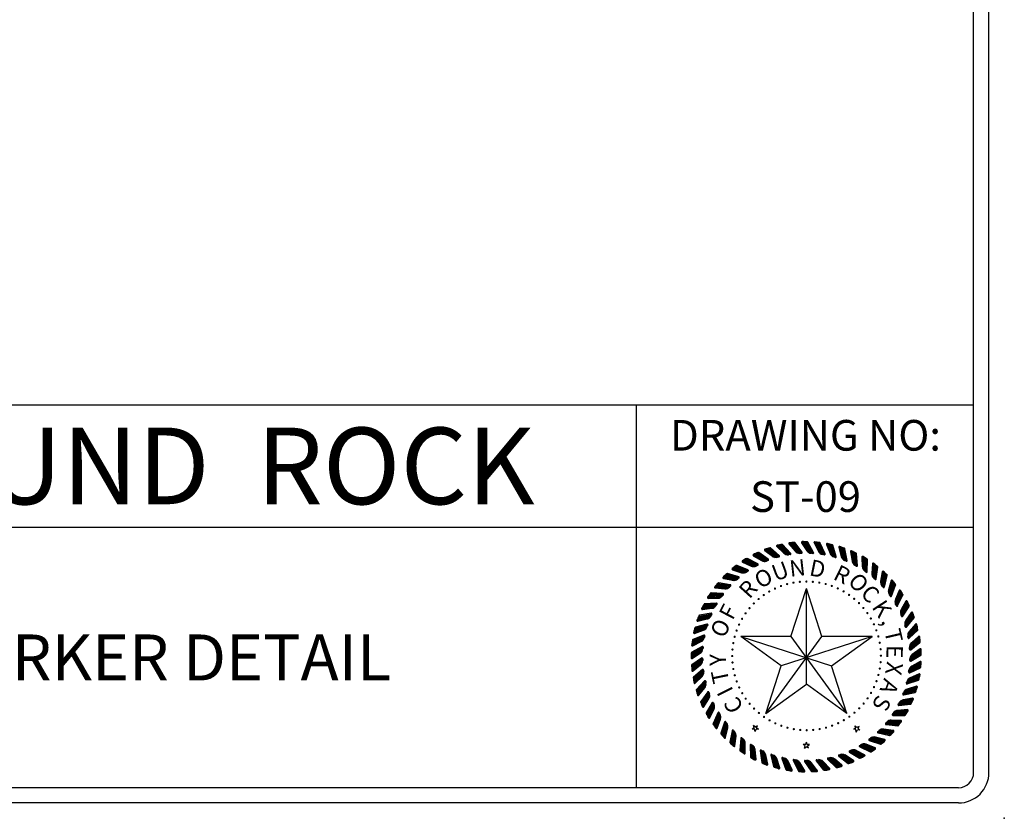
# Model space of a CAD drawing. Units: feet. Extents: x 393.3 to 401.2, y 440.3 to 450.9.
# Drawn here: x 397.9 to 401.2, y 440.3 to 442.9 of the extents above; entities that cross this region are included whole.
import ezdxf
from ezdxf.enums import TextEntityAlignment as Align

# ---------------------------------------------------------------- set-up
doc = ezdxf.new("R2010")
doc.units = ezdxf.units.FT
doc.header["$MEASUREMENT"] = 0
doc.layers.add('BORDER', color=7, linetype='Continuous')
doc.styles.add('ROMAND', font='romand', dxfattribs={"height": 10})
doc.styles.add('ROMANS', font='ROMANS.SHX')
doc.styles.add('ROMANT', font='romant')
doc.styles.add('ROMANTIC', font='romantic.ttf', dxfattribs={"height": 0.22})

msp = doc.modelspace()

# ---------------------------------------------------------------- linework, layer by layer
at = {"layer": 'BORDER', "color": 1, "linetype": 'Continuous'}
for p, q in [((400.3779, 441.2093), (400.4093, 441.182)), ((400.3805, 441.2102), (400.4131, 441.1818)), ((400.3837, 441.2111), (400.4167, 441.1824)), ((400.3871, 441.2122), (400.4204, 441.1832)), ((400.3901, 441.213), (400.423, 441.1844)), ((400.4227, 441.1877), (400.3937, 441.2129)), ((400.4142, 441.2172), (400.437, 441.1958)), ((400.4145, 441.221), (400.4393, 441.194)), ((400.4174, 441.2218), (400.4456, 441.1912)), ((400.4201, 441.2223), (400.4493, 441.1906)), ((400.4233, 441.223), (400.453, 441.1908)), ((400.4269, 441.2236), (400.4567, 441.1912)), ((400.4299, 441.2242), (400.4595, 441.192)), ((400.4595, 441.1954), (400.4335, 441.2236)), ((400.4543, 441.2257), (400.4747, 441.2019)), ((400.455, 441.2294), (400.4767, 441.1998)), ((400.458, 441.2298), (400.4827, 441.1963)), ((400.4608, 441.2301), (400.4863, 441.1953)), ((400.464, 441.2304), (400.49, 441.1951)), ((400.4677, 441.2306), (400.4938, 441.1951)), ((400.4707, 441.2308), (400.4966, 441.1956)), ((400.497, 441.1989), (400.4743, 441.2299)), ((400.4952, 441.2296), (400.5128, 441.2037)), ((400.4962, 441.2332), (400.5146, 441.2015)), ((400.4993, 441.2334), (400.5201, 441.1973)), ((400.502, 441.2333), (400.5236, 441.196)), ((400.5053, 441.2332), (400.5272, 441.1953)), ((400.5089, 441.2331), (400.531, 441.1949)), ((400.512, 441.2329), (400.5339, 441.1951)), ((400.5346, 441.1984), (400.5154, 441.2316)), ((400.5362, 441.2291), (400.5508, 441.2014)), ((400.5377, 441.2325), (400.5524, 441.199)), ((400.5407, 441.2323), (400.5574, 441.1942)), ((400.5434, 441.232), (400.5608, 441.1925)), ((400.5467, 441.2315), (400.5643, 441.1914)), ((400.5503, 441.231), (400.568, 441.1906)), ((400.5533, 441.2305), (400.5708, 441.1905)), ((400.572, 441.1937), (400.5565, 441.2289)), ((400.5769, 441.224), (400.5884, 441.1949)), ((400.5787, 441.2273), (400.5897, 441.1923)), ((400.5817, 441.2268), (400.5942, 441.187)), ((400.5844, 441.2261), (400.5973, 441.1849)), ((400.5876, 441.2253), (400.6006, 441.1835)), ((400.5911, 441.2244), (400.6043, 441.1823)), ((400.5941, 441.2235), (400.6071, 441.1819)), ((400.6086, 441.1849), (400.5971, 441.2215)), ((400.6168, 441.2145), (400.6251, 441.1843)), ((400.619, 441.2176), (400.626, 441.1816)), ((400.6219, 441.2167), (400.6299, 441.1758)), ((400.6245, 441.2158), (400.6328, 441.1734)), ((400.6276, 441.2146), (400.636, 441.1716)), ((400.6309, 441.2133), (400.6394, 441.17)), ((400.6338, 441.2121), (400.6422, 441.1693)), ((400.644, 441.1721), (400.6366, 441.2098)), ((400.3153, 441.1781), (400.3537, 441.1573)), ((400.3526, 441.1605), (400.3189, 441.1788)), ((400.3373, 441.1912), (400.3674, 441.1703)), ((400.3379, 441.1874), (400.3649, 441.1715)), ((400.34, 441.1926), (400.3742, 441.1689)), ((400.3425, 441.1937), (400.378, 441.1691)), ((400.3455, 441.195), (400.3815, 441.1701)), ((400.3489, 441.1964), (400.3851, 441.1713)), ((400.3517, 441.1976), (400.3876, 441.1728)), ((400.3869, 441.176), (400.3554, 441.1979)), ((400.3751, 441.2082), (400.4027, 441.1841)), ((400.3752, 441.2044), (400.4003, 441.1857)), ((400.6554, 441.2006), (400.6603, 441.1697)), ((400.6579, 441.2034), (400.6609, 441.1669)), ((400.6607, 441.2023), (400.6642, 441.1608)), ((400.6632, 441.2011), (400.6668, 441.1581)), ((400.6661, 441.1996), (400.6697, 441.156)), ((400.6693, 441.1979), (400.673, 441.154)), ((400.6721, 441.1964), (400.6757, 441.1529)), ((400.6778, 441.1555), (400.6746, 441.1938)), ((400.6923, 441.1826), (400.6937, 441.1514)), ((400.6951, 441.1851), (400.6941, 441.1485)), ((400.6977, 441.1837), (400.6966, 441.1421)), ((400.7001, 441.1822), (400.6989, 441.1391)), ((400.7028, 441.1804), (400.7016, 441.1366)), ((400.7058, 441.1784), (400.7046, 441.1343)), ((400.2686, 441.1452), (400.3025, 441.1314)), ((400.2709, 441.1472), (400.3095, 441.1315)), ((400.2731, 441.1488), (400.3131, 441.1326)), ((400.2757, 441.1508), (400.3163, 441.1343)), ((400.2787, 441.1529), (400.3195, 441.1363)), ((400.2812, 441.1547), (400.3217, 441.1382)), ((400.3203, 441.1413), (400.2847, 441.1557)), ((400.3017, 441.1701), (400.3339, 441.1526)), ((400.3027, 441.1664), (400.3312, 441.1536)), ((400.3042, 441.1718), (400.3408, 441.152)), ((400.3066, 441.1732), (400.3445, 441.1527)), ((400.3094, 441.1748), (400.3479, 441.154)), ((400.3126, 441.1766), (400.3514, 441.1556)), ((400.7084, 441.1766), (400.7072, 441.133)), ((400.7095, 441.1354), (400.7106, 441.1738)), ((400.73, 441.1629), (400.7249, 441.1266)), ((400.7269, 441.1607), (400.7249, 441.1294)), ((400.7325, 441.1611), (400.7268, 441.1199)), ((400.7346, 441.1594), (400.7287, 441.1167)), ((400.7371, 441.1573), (400.7311, 441.1139)), ((400.7399, 441.155), (400.7339, 441.1113)), ((400.7423, 441.1529), (400.7363, 441.1097)), ((400.7389, 441.1118), (400.7442, 441.1498)), ((400.2384, 441.1168), (400.2737, 441.1068)), ((400.2402, 441.1135), (400.2708, 441.1072)), ((400.2405, 441.119), (400.2806, 441.1077)), ((400.2425, 441.1209), (400.284, 441.1092)), ((400.2449, 441.1231), (400.287, 441.1112)), ((400.2476, 441.1256), (400.29, 441.1136)), ((400.2499, 441.1276), (400.2919, 441.1157)), ((400.2902, 441.1186), (400.2533, 441.1291)), ((400.2699, 441.1417), (400.2998, 441.1321)), ((400.7622, 441.1369), (400.7532, 441.1014)), ((400.7589, 441.1351), (400.7535, 441.1042)), ((400.7645, 441.1349), (400.7543, 441.0945)), ((400.7665, 441.1329), (400.7559, 441.0911)), ((400.7687, 441.1306), (400.758, 441.0881)), ((400.7712, 441.1279), (400.7604, 441.0852)), ((400.7733, 441.1257), (400.7626, 441.0834)), ((400.7655, 441.0851), (400.7749, 441.1224)), ((400.2116, 441.0853), (400.2477, 441.0793)), ((400.2134, 441.0877), (400.2545, 441.0809)), ((400.2137, 441.0822), (400.2448, 441.0793)), ((400.2152, 441.0898), (400.2577, 441.0827)), ((400.2173, 441.0923), (400.2605, 441.0851)), ((400.2197, 441.095), (400.2632, 441.0877)), ((400.2218, 441.0973), (400.2649, 441.0901)), ((400.2629, 441.0928), (400.225, 441.0991)), ((400.7914, 441.1075), (400.7786, 441.0732)), ((400.7935, 441.1053), (400.7789, 441.0663)), ((400.788, 441.1061), (400.7792, 441.076)), ((400.7952, 441.1031), (400.7801, 441.0627)), ((400.7972, 441.1005), (400.7818, 441.0595)), ((400.7994, 441.0976), (400.7839, 441.0563)), ((400.8012, 441.0951), (400.7859, 441.0543)), ((400.7889, 441.0557), (400.8024, 441.0917)), ((400.1883, 441.051), (400.2249, 441.049)), ((400.1899, 441.0536), (400.2314, 441.0513)), ((400.1908, 441.0481), (400.2221, 441.0487)), ((400.1914, 441.0559), (400.2345, 441.0535)), ((400.1933, 441.0586), (400.237, 441.0562)), ((400.1954, 441.0616), (400.2394, 441.0591)), ((400.1972, 441.0641), (400.2408, 441.0617)), ((400.2385, 441.0641), (400.2001, 441.0662)), ((400.4606, 440.9243), (400.5111, 441.0799)), ((400.5111, 440.7686), (400.5111, 441.0799)), ((400.5617, 440.9243), (400.5111, 441.0799)), ((400.819, 441.0726), (400.8002, 441.0355)), ((400.8172, 441.0751), (400.8007, 441.0424)), ((400.8205, 441.0703), (400.801, 441.0318)), ((400.8136, 441.074), (400.8016, 441.0451)), ((400.8222, 441.0675), (400.8024, 441.0285)), ((400.824, 441.0644), (400.8041, 441.0251)), ((400.8256, 441.0617), (400.8059, 441.0228)), ((400.809, 441.0239), (400.8264, 441.0582)), ((400.169, 441.0144), (400.2056, 441.0164)), ((400.1703, 441.0172), (400.2118, 441.0195)), ((400.1716, 441.0196), (400.2146, 441.022)), ((400.1731, 441.0225), (400.2168, 441.0249)), ((400.1749, 441.0256), (400.2189, 441.0281)), ((400.1764, 441.0283), (400.22, 441.0307)), ((400.2174, 441.0329), (400.1791, 441.0308)), ((400.8408, 441.0374), (400.818, 441.0026)), ((400.842, 441.0349), (400.8184, 440.9988)), ((400.8393, 441.0401), (400.8192, 441.0094)), ((400.8434, 441.032), (400.8194, 440.9953)), ((400.8356, 441.0394), (400.8204, 441.012)), ((400.8449, 441.0287), (400.8208, 440.9918)), ((400.8461, 441.0258), (400.8223, 440.9893)), ((400.8255, 440.9901), (400.8465, 441.0222)), ((400.1548, 440.9787), (400.1958, 440.9856)), ((400.1558, 440.9813), (400.1983, 440.9884)), ((400.157, 440.9843), (400.2002, 440.9915)), ((400.1584, 440.9877), (400.2019, 440.9949)), ((400.1597, 440.9905), (400.2027, 440.9977)), ((400.1999, 440.9996), (400.1621, 440.9933)), ((400.1717, 441.0118), (400.2028, 441.0158)), ((400.8595, 440.9974), (400.832, 440.9641)), ((400.8586, 441), (400.8321, 440.9679)), ((400.8605, 440.9943), (400.8327, 440.9605)), ((400.8617, 440.9909), (400.8336, 440.9568)), ((400.8573, 441.0028), (400.8341, 440.9745)), ((400.8626, 440.9879), (400.8349, 440.9542)), ((400.8536, 441.0026), (400.8355, 440.977)), ((400.8382, 440.9546), (400.8626, 440.9843)), ((400.1443, 440.9415), (400.1858, 440.9533)), ((400.1452, 440.9447), (400.1874, 440.9566)), ((400.1463, 440.9481), (400.1887, 440.9601)), ((400.1472, 440.9511), (400.1892, 440.963)), ((400.1862, 440.9645), (400.1492, 440.9541)), ((400.1538, 440.9758), (400.19, 440.9819)), ((400.1568, 440.9736), (400.1873, 440.981)), ((400.8727, 440.9582), (400.8418, 440.9281)), ((400.8734, 440.955), (400.8421, 440.9245)), ((400.8721, 440.9609), (400.8423, 440.9318)), ((400.8712, 440.9638), (400.845, 440.9382)), ((400.8675, 440.964), (400.8467, 440.9405)), ((400.1379, 440.9039), (400.1784, 440.9204)), ((400.1385, 440.9075), (400.1794, 440.9241)), ((400.1391, 440.9106), (400.1795, 440.927)), ((400.1764, 440.9282), (400.1408, 440.9137)), ((400.143, 440.9359), (400.1783, 440.9458)), ((400.1436, 440.9389), (400.1837, 440.9502)), ((400.1462, 440.9339), (400.1757, 440.9447)), ((400.4293, 440.8281), (400.2969, 440.9243)), ((400.4606, 440.9243), (400.2969, 440.9243)), ((400.2969, 440.9243), (400.593, 440.8281)), ((400.3787, 440.6724), (400.5617, 440.9243)), ((400.7254, 440.9243), (400.4293, 440.8281)), ((400.4606, 440.9243), (400.6436, 440.6724)), ((400.7254, 440.9243), (400.5617, 440.9243)), ((400.593, 440.8281), (400.7254, 440.9243)), ((400.8742, 440.9514), (400.8426, 440.9207)), ((400.8748, 440.9484), (400.8435, 440.918)), ((400.8469, 440.918), (400.8744, 440.9448)), ((400.8813, 440.9205), (400.8484, 440.8949)), ((400.8807, 440.9235), (400.8518, 440.901)), ((400.877, 440.9241), (400.8538, 440.903)), ((400.1355, 440.8694), (400.1739, 440.8901)), ((400.1366, 440.895), (400.1706, 440.9087)), ((400.1369, 440.898), (400.1755, 440.9137)), ((400.1707, 440.891), (400.1369, 440.8727)), ((400.1373, 440.9007), (400.1773, 440.9169)), ((400.1401, 440.8934), (400.1681, 440.9073)), ((400.882, 440.9145), (400.8474, 440.8876)), ((400.8823, 440.9109), (400.8475, 440.8838)), ((400.8816, 440.9177), (400.8476, 440.8913)), ((400.8826, 440.9078), (400.8481, 440.881)), ((400.8515, 440.8807), (400.8818, 440.9043)), ((400.1347, 440.8566), (400.1713, 440.8764)), ((400.1348, 440.8536), (400.167, 440.871)), ((400.1349, 440.8594), (400.1728, 440.8799)), ((400.135, 440.8627), (400.1735, 440.8835)), ((400.1353, 440.8663), (400.1741, 440.8873)), ((400.1384, 440.8524), (400.1647, 440.8693)), ((400.8859, 440.8697), (400.8484, 440.8466)), ((400.886, 440.8733), (400.8487, 440.8504)), ((400.8858, 440.8666), (400.8487, 440.8437)), ((400.886, 440.8766), (400.8492, 440.854)), ((400.8859, 440.8793), (400.8505, 440.8575)), ((400.8519, 440.843), (400.8847, 440.8631)), ((400.8857, 440.8824), (400.8545, 440.8632)), ((400.8821, 440.8833), (400.8567, 440.865)), ((400.1365, 440.828), (400.1724, 440.8529)), ((400.1366, 440.8249), (400.1728, 440.85)), ((400.1368, 440.8213), (400.1727, 440.8462)), ((400.1369, 440.818), (400.1724, 440.8426)), ((400.1371, 440.8153), (400.1713, 440.839)), ((400.1691, 440.8534), (400.1375, 440.8315)), ((400.1375, 440.8123), (400.1676, 440.8331)), ((400.1412, 440.8115), (400.1655, 440.8312)), ((400.3787, 440.6724), (400.4293, 440.8281)), ((400.6436, 440.6724), (400.593, 440.8281)), ((400.885, 440.8283), (400.8451, 440.8095)), ((400.8846, 440.8252), (400.8451, 440.8066)), ((400.8854, 440.8319), (400.8458, 440.8132)), ((400.8858, 440.8352), (400.8468, 440.8168)), ((400.8861, 440.8379), (400.8484, 440.8201)), ((400.8862, 440.841), (400.853, 440.8253)), ((400.8827, 440.8423), (400.8554, 440.8269)), ((400.142, 440.787), (400.175, 440.8157)), ((400.1425, 440.784), (400.1757, 440.8129)), ((400.1716, 440.8159), (400.1426, 440.7906)), ((400.143, 440.7804), (400.176, 440.8091)), ((400.1436, 440.7772), (400.1761, 440.8055)), ((400.144, 440.7744), (400.1754, 440.8018)), ((400.1448, 440.7715), (400.1724, 440.7956)), ((400.1485, 440.7711), (400.1706, 440.7934)), ((400.881, 440.794), (400.8402, 440.78)), ((400.8816, 440.7967), (400.8422, 440.7832)), ((400.882, 440.7998), (400.8474, 440.7879)), ((400.8483, 440.8056), (400.883, 440.822)), ((400.8787, 440.8015), (400.8499, 440.7892)), ((400.152, 440.7469), (400.1816, 440.779)), ((400.1783, 440.7788), (400.1523, 440.7505)), ((400.1528, 440.7439), (400.1827, 440.7764)), ((400.1538, 440.7404), (400.1834, 440.7726)), ((400.1547, 440.7373), (400.1839, 440.769)), ((400.1554, 440.7346), (400.1836, 440.7653)), ((400.3787, 440.6724), (400.5111, 440.7686)), ((400.6436, 440.6724), (400.5111, 440.7686)), ((400.8787, 440.7843), (400.8374, 440.7701)), ((400.8795, 440.7873), (400.8378, 440.773)), ((400.8803, 440.7909), (400.8389, 440.7766)), ((400.8703, 440.7614), (400.8403, 440.7523)), ((400.8405, 440.7688), (400.8768, 440.7812)), ((400.1565, 440.7318), (400.1813, 440.7587)), ((400.1602, 440.7318), (400.1797, 440.7564)), ((400.189, 440.7427), (400.1662, 440.7118)), ((400.1664, 440.7081), (400.1922, 440.7433)), ((400.1675, 440.7053), (400.1936, 440.7408)), ((400.1688, 440.7019), (400.1947, 440.7371)), ((400.1701, 440.6988), (400.1956, 440.7336)), ((400.1711, 440.6963), (400.1958, 440.7298)), ((400.8684, 440.7443), (400.8258, 440.7347)), ((400.8695, 440.7472), (400.8265, 440.7375)), ((400.8707, 440.7506), (400.828, 440.741)), ((400.8287, 440.733), (400.8662, 440.7414)), ((400.8718, 440.7537), (400.8297, 440.7443)), ((400.8727, 440.7563), (400.832, 440.7472)), ((400.8734, 440.7593), (400.8377, 440.7512)), ((400.1725, 440.6936), (400.1942, 440.7231)), ((400.1762, 440.694), (400.1928, 440.7206)), ((400.2036, 440.708), (400.1843, 440.6748)), ((400.1849, 440.6712), (400.2068, 440.709)), ((400.1863, 440.6684), (400.2084, 440.7066)), ((400.188, 440.6652), (400.2099, 440.7031)), ((400.1896, 440.6623), (400.2112, 440.6997)), ((400.1909, 440.6599), (400.2117, 440.696)), ((400.8538, 440.7056), (400.8104, 440.7008)), ((400.8552, 440.7084), (400.8113, 440.7035)), ((400.8131, 440.6988), (400.8512, 440.703)), ((400.8567, 440.7116), (400.8132, 440.7068)), ((400.8581, 440.7146), (400.8153, 440.7098)), ((400.8593, 440.7171), (400.8179, 440.7125)), ((400.8604, 440.7199), (400.824, 440.7159)), ((400.8575, 440.7224), (400.8267, 440.7166)), ((400.1926, 440.6574), (400.2109, 440.6891)), ((400.1962, 440.6582), (400.2098, 440.6864)), ((400.2219, 440.6752), (400.2064, 440.64)), ((400.2074, 440.6365), (400.2249, 440.6764)), ((400.2091, 440.6339), (400.2268, 440.6743)), ((400.2112, 440.6309), (400.2287, 440.671)), ((400.213, 440.6282), (400.2303, 440.6677)), ((400.2146, 440.6259), (400.2313, 440.6641)), ((400.835, 440.6688), (400.7913, 440.6688)), ((400.8367, 440.6714), (400.7926, 440.6714)), ((400.7937, 440.6665), (400.8322, 440.6665)), ((400.8386, 440.6744), (400.7948, 440.6744)), ((400.8403, 440.6772), (400.7972, 440.6772)), ((400.8417, 440.6796), (400.8001, 440.6796)), ((400.8431, 440.6823), (400.8065, 440.6823)), ((400.8405, 440.685), (400.8093, 440.6827)), ((400.2165, 440.6236), (400.2313, 440.6571)), ((400.2201, 440.6248), (400.2305, 440.6544)), ((400.2437, 440.6445), (400.2322, 440.6078)), ((400.2336, 440.6045), (400.2466, 440.6461)), ((400.2356, 440.6021), (400.2487, 440.6442)), ((400.2379, 440.5993), (400.251, 440.6411)), ((400.2401, 440.5969), (400.2529, 440.638)), ((400.2419, 440.5948), (400.2543, 440.6345)), ((400.3448, 440.6284), (400.3387, 440.6332)), ((400.3408, 440.6257), (400.3387, 440.6332)), ((400.3513, 440.6327), (400.3448, 440.6284)), ((400.3486, 440.6254), (400.3513, 440.6327)), ((400.6762, 440.6268), (400.6707, 440.6323)), ((400.6719, 440.6246), (400.6707, 440.6323)), ((400.8122, 440.6342), (400.7688, 440.639)), ((400.8142, 440.6366), (400.7704, 440.6415)), ((400.771, 440.6365), (400.8092, 440.6323)), ((400.8164, 440.6395), (400.7729, 440.6443)), ((400.8185, 440.6421), (400.7756, 440.6468)), ((400.8201, 440.6442), (400.7788, 440.6488)), ((400.8218, 440.6468), (400.7854, 440.6508)), ((400.8196, 440.6498), (400.7883, 440.6509)), ((400.2441, 440.5926), (400.255, 440.6276)), ((400.2474, 440.5943), (400.2546, 440.6248)), ((400.2688, 440.6164), (400.2614, 440.5787)), ((400.2631, 440.5755), (400.2715, 440.6184)), ((400.2653, 440.5734), (400.2738, 440.6166)), ((400.268, 440.5709), (400.2764, 440.6138)), ((400.2704, 440.5687), (400.2787, 440.611)), ((400.2724, 440.5668), (400.2804, 440.6077)), ((400.2748, 440.5649), (400.2819, 440.6009)), ((400.3408, 440.6257), (400.3343, 440.6214)), ((400.3421, 440.621), (400.3343, 440.6214)), ((400.3442, 440.6135), (400.3421, 440.621)), ((400.3442, 440.6135), (400.3469, 440.6209)), ((400.3547, 440.6205), (400.3469, 440.6209)), ((400.3547, 440.6205), (400.3486, 440.6254)), ((400.6719, 440.6246), (400.6649, 440.6211)), ((400.6726, 440.6199), (400.6649, 440.6211)), ((400.6738, 440.6121), (400.6726, 440.6199)), ((400.6738, 440.6121), (400.6774, 440.6191)), ((400.6832, 440.6303), (400.6762, 440.6268)), ((400.6851, 440.6178), (400.6774, 440.6191)), ((400.6796, 440.6233), (400.6832, 440.6303)), ((400.6851, 440.6178), (400.6796, 440.6233)), ((400.7858, 440.6024), (400.7432, 440.612)), ((400.788, 440.6046), (400.745, 440.6142)), ((400.7451, 440.6092), (400.7826, 440.6008)), ((400.7906, 440.6072), (400.7479, 440.6167)), ((400.7929, 440.6095), (400.7508, 440.6189)), ((400.7948, 440.6115), (400.7542, 440.6206)), ((400.7967, 440.6138), (400.761, 440.6219)), ((400.7948, 440.6171), (400.7638, 440.6216)), ((400.278, 440.5669), (400.2817, 440.598)), ((400.2968, 440.5913), (400.2936, 440.553)), ((400.2957, 440.55), (400.2993, 440.5935)), ((400.2981, 440.5481), (400.3017, 440.592)), ((400.301, 440.5459), (400.3046, 440.5896)), ((400.3036, 440.544), (400.3072, 440.587)), ((400.3059, 440.5424), (400.3093, 440.5839)), ((400.3085, 440.5408), (400.3115, 440.5773)), ((400.3114, 440.5431), (400.3117, 440.5744)), ((400.3274, 440.5694), (400.3284, 440.531)), ((400.3308, 440.5282), (400.3296, 440.5718)), ((400.3334, 440.5266), (400.3322, 440.5707)), ((400.3366, 440.5248), (400.3354, 440.5685)), ((400.5074, 440.5668), (400.5011, 440.5714)), ((400.5089, 440.5714), (400.5011, 440.5714)), ((400.505, 440.5594), (400.5074, 440.5668)), ((400.5089, 440.5714), (400.5113, 440.5788)), ((400.5137, 440.5714), (400.5113, 440.5788)), ((400.5215, 440.5714), (400.5137, 440.5714)), ((400.5152, 440.5668), (400.5215, 440.5714)), ((400.5176, 440.5594), (400.5152, 440.5668)), ((400.7234, 440.5484), (400.6839, 440.567)), ((400.726, 440.5501), (400.6861, 440.5689)), ((400.729, 440.552), (400.6895, 440.5707)), ((400.7318, 440.5538), (400.6928, 440.5722)), ((400.7341, 440.5553), (400.6964, 440.5731)), ((400.7365, 440.5572), (400.7034, 440.5728)), ((400.7353, 440.5607), (400.7061, 440.572)), ((400.7561, 440.5737), (400.7148, 440.5879)), ((400.7163, 440.5849), (400.7527, 440.5724)), ((400.7585, 440.5756), (400.7168, 440.5899)), ((400.7613, 440.5779), (400.7199, 440.5921)), ((400.7639, 440.58), (400.7231, 440.594)), ((400.766, 440.5817), (400.7266, 440.5952)), ((400.7682, 440.5838), (400.7335, 440.5957)), ((400.7666, 440.5873), (400.7363, 440.5952)), ((400.3394, 440.5231), (400.3382, 440.5662)), ((400.3418, 440.5218), (400.3406, 440.5634)), ((400.3445, 440.5204), (400.3435, 440.5571)), ((400.3472, 440.5231), (400.344, 440.5543)), ((400.3602, 440.551), (400.3655, 440.5129)), ((400.3681, 440.5104), (400.3621, 440.5537)), ((400.3709, 440.5091), (400.3649, 440.5528)), ((400.3742, 440.5076), (400.3682, 440.551)), ((400.3772, 440.5063), (400.3713, 440.549)), ((400.3798, 440.5052), (400.3741, 440.5465)), ((400.3826, 440.5042), (400.3776, 440.5405)), ((400.385, 440.5072), (400.3784, 440.5378)), ((400.3948, 440.5363), (400.4043, 440.499)), ((400.4072, 440.4969), (400.3965, 440.5392)), ((400.4101, 440.4959), (400.3993, 440.5386)), ((400.4136, 440.4948), (400.4028, 440.5372)), ((400.4167, 440.4938), (400.4061, 440.5356)), ((400.505, 440.5594), (400.5113, 440.564)), ((400.5176, 440.5594), (400.5113, 440.564)), ((400.6506, 440.5094), (400.6161, 440.5362)), ((400.6535, 440.5104), (400.6187, 440.5375)), ((400.6569, 440.5116), (400.6224, 440.5385)), ((400.66, 440.5128), (400.626, 440.5393)), ((400.6626, 440.5138), (400.6297, 440.5393)), ((400.6653, 440.5151), (400.6364, 440.5376)), ((400.665, 440.5188), (400.6389, 440.5362)), ((400.6881, 440.5269), (400.6509, 440.5498)), ((400.6517, 440.5465), (400.6845, 440.5264)), ((400.6908, 440.5282), (400.6533, 440.5513)), ((400.6941, 440.5298), (400.6568, 440.5528)), ((400.697, 440.5313), (400.6603, 440.5539)), ((400.6995, 440.5326), (400.664, 440.5544)), ((400.7021, 440.5342), (400.6709, 440.5533)), ((400.7013, 440.5378), (400.6735, 440.5522)), ((400.6851, 440.5639), (400.7198, 440.5475)), ((400.4193, 440.493), (400.4091, 440.5333)), ((400.4223, 440.4923), (400.4133, 440.5278)), ((400.4243, 440.4955), (400.4144, 440.5252)), ((400.4309, 440.5255), (400.4444, 440.4895)), ((400.4475, 440.4877), (400.4322, 440.5285)), ((400.4505, 440.487), (400.4351, 440.5283)), ((400.4541, 440.4863), (400.4387, 440.5273)), ((400.4573, 440.4856), (400.4422, 440.526)), ((400.46, 440.4851), (400.4454, 440.5241)), ((400.463, 440.4848), (400.4502, 440.5191)), ((400.4647, 440.4882), (400.4516, 440.5166)), ((400.4679, 440.5187), (400.4853, 440.4844)), ((400.4886, 440.483), (400.4689, 440.5219)), ((400.4917, 440.4826), (400.4718, 440.522)), ((400.4953, 440.4823), (400.4755, 440.5214)), ((400.4985, 440.482), (400.4791, 440.5205)), ((400.5013, 440.4818), (400.4825, 440.519)), ((400.5043, 440.4818), (400.4878, 440.5145)), ((400.5056, 440.4853), (400.4894, 440.5122)), ((400.5055, 440.5161), (400.5265, 440.4839)), ((400.5299, 440.4828), (400.5061, 440.5194)), ((400.533, 440.4828), (400.5089, 440.5197)), ((400.5367, 440.4829), (400.5127, 440.5195)), ((400.5399, 440.483), (400.5163, 440.5191)), ((400.5427, 440.4831), (400.5199, 440.5179)), ((400.5457, 440.4834), (400.5257, 440.5141)), ((400.5466, 440.487), (400.5276, 440.5119)), ((400.5431, 440.5176), (400.5675, 440.4879)), ((400.571, 440.4872), (400.5433, 440.5209)), ((400.5741, 440.4876), (400.5461, 440.5216)), ((400.5777, 440.488), (400.5499, 440.5218)), ((400.581, 440.4885), (400.5535, 440.5218)), ((400.5837, 440.4889), (400.5572, 440.521)), ((400.5867, 440.4895), (400.5634, 440.5178)), ((400.5871, 440.4933), (400.5655, 440.5159)), ((400.6114, 440.4961), (400.5801, 440.5265)), ((400.5803, 440.5232), (400.6078, 440.4964)), ((400.6144, 440.4968), (400.5829, 440.5275)), ((400.618, 440.4977), (400.5866, 440.5282)), ((400.6211, 440.4985), (400.5902, 440.5285)), ((400.6238, 440.4991), (400.594, 440.5282)), ((400.6267, 440.5001), (400.6004, 440.5257)), ((400.6268, 440.5039), (400.6028, 440.524)), ((400.6166, 440.5329), (400.647, 440.5093))]:
    msp.add_line(p, q, dxfattribs=at)
at = {"layer": 'BORDER', "color": 5}
for points in [[(401.057, 440.4804), (401.057, 450.7804)], [(393.407, 441.6804), (401.057, 441.6804)], [(399.957, 440.4304), (399.957, 441.6804)], [(395.5918, 441.2804), (401.057, 441.2804)], [(401.007, 440.4304), (393.457, 440.4304)]]:
    msp.add_lwpolyline(points, dxfattribs=at)
at = {"layer": 'BORDER', "color": 3}
for points in [[(401.107, 440.4804), (401.107, 450.7804)], [(401.007, 440.3804), (393.457, 440.3804)]]:
    msp.add_lwpolyline(points, dxfattribs=at)
at = {"layer": 'BORDER', "color": 1, "linetype": 'Continuous', "const_width": 0.00363}
for points in [[(400.4069, 441.0795, 1), (400.4102, 441.081, 1)], [(400.4264, 441.0878, 1), (400.4298, 441.089, 1)], [(400.4465, 441.0944, 1), (400.45, 441.0953, 1)], [(400.4672, 441.0991, 1), (400.4707, 441.0998, 1)], [(400.4881, 441.1021, 1), (400.4917, 441.1024, 1)], [(400.5093, 441.1032, 1), (400.5129, 441.1032, 1)], [(400.5304, 441.1025, 1), (400.534, 441.1022, 1)], [(400.5514, 441.1, 1), (400.555, 441.0993, 1)], [(400.5721, 441.0956, 1), (400.5757, 441.0947, 1)], [(400.5924, 441.0894, 1), (400.5958, 441.0882, 1)], [(400.612, 441.0815, 1), (400.6153, 441.08, 1)], [(400.3538, 441.0449, 1), (400.3566, 441.0473, 1)], [(400.3705, 441.058, 1), (400.3735, 441.0601, 1)], [(400.3883, 441.0695, 1), (400.3914, 441.0714, 1)], [(400.6309, 441.0719, 1), (400.6341, 441.0701, 1)], [(400.6489, 441.0607, 1), (400.6519, 441.0586, 1)], [(400.6658, 441.048, 1), (400.6686, 441.0457, 1)], [(400.3242, 441.0147, 1), (400.3266, 441.0175, 1)], [(400.3384, 441.0305, 1), (400.3409, 441.0331, 1)], [(400.6815, 441.0339, 1), (400.6841, 441.0313, 1)], [(400.696, 441.0184, 1), (400.6983, 441.0156, 1)], [(400.3003, 440.9799, 1), (400.3021, 440.983, 1)], [(400.3115, 440.9978, 1), (400.3136, 441.0008, 1)], [(400.7091, 441.0017, 1), (400.7111, 440.9987, 1)], [(400.7206, 440.984, 1), (400.7224, 440.9808, 1)], [(400.2907, 440.961, 1), (400.2922, 440.9643, 1)], [(400.7306, 440.9653, 1), (400.7321, 440.962, 1)], [(400.2766, 440.9211, 1), (400.2776, 440.9246, 1)], [(400.2828, 440.9413, 1), (400.284, 440.9448, 1)], [(400.7389, 440.9458, 1), (400.7401, 440.9424, 1)], [(400.7454, 440.9257, 1), (400.7464, 440.9222, 1)], [(400.2723, 440.9004, 1), (400.2729, 440.904, 1)], [(400.7502, 440.9051, 1), (400.7508, 440.9015, 1)], [(400.269, 440.8582, 1), (400.269, 440.8618, 1)], [(400.2697, 440.8794, 1), (400.27, 440.883, 1)], [(400.7532, 440.8841, 1), (400.7535, 440.8805, 1)], [(400.7543, 440.863, 1), (400.7543, 440.8593, 1)], [(400.2701, 440.8371, 1), (400.2698, 440.8407, 1)], [(400.7536, 440.8418, 1), (400.7533, 440.8382, 1)], [(400.2731, 440.8161, 1), (400.2724, 440.8197, 1)], [(400.2779, 440.7955, 1), (400.2769, 440.799, 1)], [(400.7466, 440.8001, 1), (400.7457, 440.7966, 1)], [(400.751, 440.8208, 1), (400.7504, 440.8172, 1)], [(400.2844, 440.7754, 1), (400.2832, 440.7788, 1)], [(400.2927, 440.7559, 1), (400.2912, 440.7592, 1)], [(400.7326, 440.7602, 1), (400.731, 440.7569, 1)], [(400.7405, 440.7798, 1), (400.7392, 440.7764, 1)], [(400.3027, 440.7372, 1), (400.3009, 440.7403, 1)], [(400.723, 440.7413, 1), (400.7212, 440.7382, 1)], [(400.3142, 440.7195, 1), (400.3121, 440.7224, 1)], [(400.3273, 440.7028, 1), (400.3249, 440.7056, 1)], [(400.6991, 440.7064, 1), (400.6967, 440.7036, 1)], [(400.7118, 440.7234, 1), (400.7097, 440.7204, 1)], [(400.3417, 440.6873, 1), (400.3392, 440.6899, 1)], [(400.3575, 440.6732, 1), (400.3547, 440.6755, 1)], [(400.3744, 440.6604, 1), (400.3714, 440.6625, 1)], [(400.6528, 440.6632, 1), (400.6498, 440.6611, 1)], [(400.6694, 440.6762, 1), (400.6667, 440.6739, 1)], [(400.6849, 440.6907, 1), (400.6823, 440.6881, 1)], [(400.3924, 440.6492, 1), (400.3892, 440.6511, 1)], [(400.4112, 440.6397, 1), (400.408, 440.6412, 1)], [(400.4309, 440.6317, 1), (400.4275, 440.633, 1)], [(400.5969, 440.6334, 1), (400.5935, 440.6321, 1)], [(400.6164, 440.6417, 1), (400.6131, 440.6401, 1)], [(400.635, 440.6516, 1), (400.6319, 440.6498, 1)], [(400.4511, 440.6256, 1), (400.4476, 440.6265, 1)], [(400.4718, 440.6212, 1), (400.4683, 440.6218, 1)], [(400.4929, 440.6186, 1), (400.4892, 440.619, 1)], [(400.514, 440.6179, 1), (400.5104, 440.6179, 1)], [(400.5352, 440.6191, 1), (400.5315, 440.6187, 1)], [(400.5561, 440.622, 1), (400.5525, 440.6214, 1)], [(400.5767, 440.6268, 1), (400.5732, 440.6259, 1)]]:
    msp.add_lwpolyline(points, format="xyb", close=True, dxfattribs=at)
at = {"layer": 'BORDER', "color": 1, "linetype": 'Continuous'}
for centre, radius, start, end in [((400.4935, 440.8519), 0.3756, 105.7584, 108.2412), ((400.3921, 441.2111), 0.00242, 48.9474, 105.7584), ((400.4159, 441.219), 0.00242, 101.9254, 226.865), ((400.493, 440.8539), 0.3756, 99.4426, 101.9254), ((400.4317, 441.222), 0.00242, 42.6316, 99.4426), ((400.4562, 441.2272), 0.00242, 95.6096, 220.5492), ((400.4927, 440.8558), 0.3756, 93.1268, 95.6096), ((400.4723, 441.2285), 0.00242, 36.3158, 93.1268), ((400.4972, 441.231), 0.00242, 89.2938, 214.2334), ((400.4926, 440.8578), 0.3756, 86.811, 89.2938), ((400.5133, 441.2304), 0.00242, 30, 86.811), ((400.5383, 441.2302), 0.00242, 82.9781, 207.9176), ((400.4927, 440.8598), 0.3756, 80.4952, 82.9781), ((400.5543, 441.2279), 0.00242, 23.6842, 80.4952), ((400.5791, 441.2249), 0.00242, 76.6623, 201.6019), ((400.4931, 440.8618), 0.3756, 74.1794, 76.6623), ((400.5948, 441.2208), 0.00242, 17.3684, 74.1794), ((400.6191, 441.2151), 0.00242, 70.3465, 195.2861), ((400.4936, 440.8637), 0.3756, 67.8636, 70.3465), ((400.6342, 441.2094), 0.00242, 11.0526, 67.8636), ((400.4951, 440.8483), 0.3756, 118.3899, 120.8728), ((400.3177, 441.1766), 0.00242, 61.5789, 118.3899), ((400.3391, 441.1895), 0.00242, 114.557, 239.4966), ((400.4942, 440.8501), 0.3756, 112.0742, 114.557), ((400.354, 441.1959), 0.00242, 55.2632, 112.0742), ((400.3767, 441.2064), 0.00242, 108.2412, 233.1808), ((400.4119, 441.2012), 0.0194, 233.1808, 283.1479), ((400.4935, 440.8519), 0.3393, 102.2297, 103.1479), ((400.4211, 441.1859), 0.00242, 282.2297, 48.9474), ((400.4503, 441.21), 0.0194, 226.865, 276.8321), ((400.493, 440.8539), 0.3393, 95.9139, 96.8321), ((400.4578, 441.1937), 0.00242, 275.9139, 42.6316), ((400.4894, 441.2145), 0.0194, 220.5492, 270.5163), ((400.4927, 440.8558), 0.3393, 89.5981, 90.5163), ((400.4951, 441.1975), 0.00242, 269.5981, 36.3158), ((400.5288, 441.2146), 0.0194, 214.2334, 264.2005), ((400.4926, 440.8578), 0.3393, 83.2823, 84.2005), ((400.5325, 441.1972), 0.00242, 263.2823, 30), ((400.568, 441.2105), 0.0194, 207.9176, 257.8847), ((400.4927, 440.8598), 0.3393, 76.9665, 77.8847), ((400.5698, 441.1927), 0.00242, 256.9665, 23.6842), ((400.6064, 441.202), 0.0194, 201.6019, 251.5689), ((400.4931, 440.8618), 0.3393, 70.6508, 71.5689), ((400.6063, 441.1842), 0.00242, 250.6508, 17.3684), ((400.6438, 441.1894), 0.0194, 195.2861, 245.2531), ((400.6578, 441.201), 0.00242, 64.0307, 188.9703), ((400.4944, 440.8655), 0.3756, 61.5478, 64.0307), ((400.6722, 441.1936), 0.00242, 4.7368, 61.5478), ((400.6947, 441.1828), 0.00242, 57.7149, 182.6545), ((400.4954, 440.8673), 0.3756, 55.2321, 57.7149), ((400.2707, 441.144), 0.00242, 127.1886, 252.1282), ((400.4963, 440.8467), 0.3756, 124.7057, 127.1886), ((400.2838, 441.1535), 0.00242, 67.8947, 124.7057), ((400.3037, 441.1686), 0.00242, 120.8728, 245.8124), ((400.3392, 441.1713), 0.0194, 245.8124, 295.7794), ((400.4951, 440.8483), 0.3393, 114.8613, 115.7794), ((400.3515, 441.1584), 0.00242, 294.8613, 61.5789), ((400.3747, 441.1882), 0.0194, 239.4966, 289.4637), ((400.4942, 440.8501), 0.3393, 108.5455, 109.4637), ((400.3855, 441.174), 0.00242, 288.5455, 55.2632), ((400.4936, 440.8637), 0.3393, 64.335, 65.2531), ((400.6416, 441.1717), 0.00242, 244.335, 11.0526), ((400.6794, 441.1727), 0.0194, 188.9703, 238.9373), ((400.4944, 440.8655), 0.3393, 58.0192, 58.9373), ((400.6754, 441.1553), 0.00242, 238.0192, 4.7368), ((400.7131, 441.1523), 0.0194, 182.6545, 232.6216), ((400.7082, 441.1738), 0.00242, 358.4211, 55.2321), ((400.7293, 441.1605), 0.00242, 51.3991, 176.3387), ((400.4965, 440.8689), 0.3756, 48.9163, 51.3991), ((400.7418, 441.1502), 0.00242, 352.1053, 48.9163), ((400.2406, 441.1158), 0.00242, 133.5044, 258.444), ((400.4976, 440.8452), 0.3756, 131.0215, 133.5044), ((400.2526, 441.1267), 0.00242, 74.2105, 131.0215), ((400.4976, 440.8452), 0.3393, 127.4929, 128.411), ((400.2896, 441.1163), 0.00242, 307.4929, 74.2105), ((400.3057, 441.1505), 0.0194, 252.1282, 302.0952), ((400.4963, 440.8467), 0.3393, 121.1771, 122.0952), ((400.3194, 441.139), 0.00242, 301.1771, 67.8947), ((400.4954, 440.8673), 0.3393, 51.7034, 52.6216), ((400.7071, 441.1354), 0.00242, 231.7034, 358.4211), ((400.7443, 441.1282), 0.0194, 176.3387, 226.3058), ((400.4965, 440.8689), 0.3393, 45.3876, 46.3058), ((400.7613, 441.1346), 0.00242, 45.0833, 170.0229), ((400.4978, 440.8704), 0.3756, 42.6005, 45.0833), ((400.7725, 441.123), 0.00242, 345.7895, 42.6005), ((400.2139, 441.0846), 0.00242, 139.8202, 264.7597), ((400.499, 440.8438), 0.3756, 137.3373, 139.8202), ((400.2246, 441.0967), 0.00242, 80.5263, 137.3373), ((400.2466, 441.0986), 0.0194, 264.7597, 314.7268), ((400.499, 440.8438), 0.3393, 133.8086, 134.7268), ((400.2625, 441.0904), 0.00242, 313.8086, 80.5263), ((400.2747, 441.1262), 0.0194, 258.444, 308.411), ((400.7365, 441.1121), 0.00242, 225.3876, 352.1053), ((400.7726, 441.1009), 0.0194, 170.0229, 219.99), ((400.4978, 440.8704), 0.3393, 39.0718, 39.99), ((400.7631, 441.0857), 0.00242, 219.0718, 345.7895), ((400.7903, 441.1054), 0.00242, 38.7675, 163.7071), ((400.4993, 440.8717), 0.3756, 36.2847, 38.7675), ((400.8001, 441.0926), 0.00242, 339.4737, 36.2847), ((400.1907, 441.0506), 0.00242, 146.1359, 271.0755), ((400.5006, 440.8426), 0.3756, 143.6531, 146.1359), ((400.2, 441.0638), 0.00242, 86.8421, 143.6531), ((400.2217, 441.0681), 0.0194, 271.0755, 321.0426), ((400.5006, 440.8426), 0.3393, 140.1244, 141.0426), ((400.2384, 441.0617), 0.00242, 320.1244, 86.8421), ((400.7978, 441.0706), 0.0194, 163.7071, 213.6742), ((400.4993, 440.8717), 0.3393, 32.756, 33.6742), ((400.7867, 441.0566), 0.00242, 212.756, 339.4737), ((400.8158, 441.0731), 0.00242, 32.4517, 157.3913), ((400.5009, 440.8729), 0.3756, 29.9689, 32.4517), ((400.8242, 441.0593), 0.00242, 333.1579, 29.9689), ((400.5023, 440.8416), 0.3756, 149.9689, 152.4517), ((400.1792, 441.0284), 0.00242, 93.1579, 149.9689), ((400.2003, 441.035), 0.0194, 277.3913, 327.3584), ((400.5023, 440.8416), 0.3393, 146.4402, 147.3584), ((400.2176, 441.0305), 0.00242, 326.4402, 93.1579), ((400.8195, 441.0377), 0.0194, 157.3913, 207.3584), ((400.5009, 440.8729), 0.3393, 26.4402, 27.3584), ((400.8069, 441.025), 0.00242, 206.4402, 333.1579), ((400.8377, 441.0382), 0.00242, 26.1359, 151.0755), ((400.5027, 440.8738), 0.3756, 23.6531, 26.1359), ((400.8445, 441.0236), 0.00242, 326.8421, 23.6531), ((400.5041, 440.8408), 0.3756, 156.2847, 158.7675), ((400.1624, 440.9909), 0.00242, 99.4737, 156.2847), ((400.1714, 441.0142), 0.00242, 152.4517, 277.3913), ((400.1827, 440.9998), 0.0194, 283.7071, 333.6742), ((400.2003, 440.9972), 0.00242, 332.756, 99.4737), ((400.5041, 440.8408), 0.3393, 152.756, 153.6742), ((400.8374, 441.0026), 0.0194, 151.0755, 201.0426), ((400.5027, 440.8738), 0.3393, 20.1244, 21.0426), ((400.8235, 440.9914), 0.00242, 200.1244, 326.8421), ((400.8556, 441.0012), 0.00242, 19.8202, 144.7597), ((400.5045, 440.8746), 0.3756, 17.3373, 19.8202), ((400.8607, 440.9858), 0.00242, 320.5263, 17.3373), ((400.506, 440.8402), 0.3756, 162.6005, 165.0833), ((400.1499, 440.9518), 0.00242, 105.7895, 162.6005), ((400.1563, 440.9759), 0.00242, 158.7675, 283.7071), ((400.169, 440.9629), 0.0194, 290.0229, 339.99), ((400.1869, 440.9622), 0.00242, 339.0718, 105.7895), ((400.506, 440.8402), 0.3393, 159.0718, 159.99), ((400.8514, 440.9658), 0.0194, 144.7597, 194.7268), ((400.5045, 440.8746), 0.3393, 13.8086, 14.7268), ((400.8363, 440.9562), 0.00242, 193.8086, 320.5263), ((400.8693, 440.9623), 0.00242, 13.5044, 138.444), ((400.5064, 440.8752), 0.3756, 11.0215, 13.5044), ((400.1454, 440.9362), 0.00242, 165.0833, 290.0229), ((400.1595, 440.9247), 0.0194, 296.3387, 346.3058), ((400.1773, 440.926), 0.00242, 345.3876, 112.1053), ((400.508, 440.8398), 0.3393, 165.3876, 166.3058), ((400.8612, 440.9277), 0.0194, 138.444, 188.411), ((400.5064, 440.8752), 0.3393, 7.4929, 8.411), ((400.8727, 440.9465), 0.00242, 314.2105, 11.0215), ((400.8786, 440.9223), 0.00242, 7.1886, 132.1282), ((400.5084, 440.8756), 0.3756, 4.7057, 7.1886), ((400.508, 440.8398), 0.3756, 168.9163, 171.3991), ((400.139, 440.8956), 0.00242, 171.3991, 296.3387), ((400.1417, 440.9115), 0.00242, 112.1053, 168.9163), ((400.1718, 440.8889), 0.00242, 351.7034, 118.4211), ((400.5099, 440.8396), 0.3393, 171.7034, 172.6216), ((400.8452, 440.9198), 0.00242, 187.4929, 314.2105), ((400.8668, 440.8887), 0.0194, 132.1282, 182.0952), ((400.5084, 440.8756), 0.3393, 1.1771, 2.0952), ((400.8803, 440.9062), 0.00242, 307.8947, 4.7057), ((400.5099, 440.8396), 0.3756, 175.2321, 177.7149), ((400.1381, 440.8706), 0.00242, 118.4211, 175.2321), ((400.1543, 440.8856), 0.0194, 302.6545, 352.6216), ((400.85, 440.8826), 0.00242, 181.1771, 307.8947), ((400.868, 440.8493), 0.0194, 125.8124, 175.7794), ((400.8835, 440.8814), 0.00242, 0.8728, 125.8124), ((400.8834, 440.8652), 0.00242, 301.5789, 358.3899), ((400.5104, 440.8757), 0.3756, 358.3899, 0.8728), ((400.1371, 440.8544), 0.00242, 177.7149, 302.6545), ((400.1389, 440.8295), 0.00242, 124.7368, 181.5478), ((400.5119, 440.8396), 0.3756, 181.5478, 184.0307), ((400.1534, 440.8462), 0.0194, 308.9703, 358.9373), ((400.1705, 440.8514), 0.00242, 358.0192, 124.7368), ((400.5119, 440.8396), 0.3393, 178.0192, 178.9373), ((400.8649, 440.81), 0.0194, 119.4966, 169.4637), ((400.5104, 440.8757), 0.3393, 354.8613, 355.7794), ((400.8507, 440.8451), 0.00242, 174.8613, 301.5789), ((400.8838, 440.8402), 0.00242, 354.557, 119.4966), ((400.882, 440.8242), 0.00242, 295.2632, 352.0742), ((400.5123, 440.8756), 0.3756, 352.0742, 354.557), ((400.1397, 440.8134), 0.00242, 184.0307, 308.9703), ((400.1568, 440.807), 0.0194, 315.2861, 5.2531), ((400.1732, 440.814), 0.00242, 4.335, 131.0526), ((400.5139, 440.8398), 0.3393, 184.335, 185.2531), ((400.5123, 440.8756), 0.3393, 348.5455, 349.4637), ((400.8472, 440.8078), 0.00242, 168.5455, 295.2632), ((400.5143, 440.8753), 0.3756, 345.7584, 348.2412), ((400.8797, 440.7993), 0.00242, 348.2412, 113.1808), ((400.1442, 440.7888), 0.00242, 131.0526, 187.8636), ((400.5139, 440.8398), 0.3756, 187.8636, 190.3465), ((400.1468, 440.7728), 0.00242, 190.3465, 315.2861), ((400.1801, 440.7772), 0.00242, 10.6508, 137.3684), ((400.1645, 440.7684), 0.0194, 321.6019, 11.5689), ((400.5159, 440.8403), 0.3393, 190.6508, 191.5689), ((400.8397, 440.771), 0.00242, 162.2297, 288.9474), ((400.5143, 440.8753), 0.3393, 342.2297, 343.1479), ((400.8576, 440.7714), 0.0194, 113.1808, 163.1479), ((400.871, 440.759), 0.00242, 341.9254, 106.865), ((400.876, 440.7835), 0.00242, 288.9474, 345.7584), ((400.154, 440.7489), 0.00242, 137.3684, 194.1794), ((400.5159, 440.8403), 0.3756, 194.1794, 196.6623), ((400.1583, 440.7333), 0.00242, 196.6623, 321.6019), ((400.1909, 440.7413), 0.00242, 16.9665, 143.6842), ((400.1764, 440.7309), 0.0194, 327.9176, 17.8847), ((400.5177, 440.841), 0.3393, 196.9665, 197.8847), ((400.8282, 440.7354), 0.00242, 155.9139, 282.6316), ((400.5162, 440.8748), 0.3393, 335.9139, 336.8321), ((400.846, 440.7337), 0.0194, 106.865, 156.8321), ((400.8657, 440.7438), 0.00242, 282.6316, 339.4426), ((400.5162, 440.8748), 0.3756, 339.4426, 341.9254), ((400.1682, 440.7103), 0.00242, 143.6842, 200.4952), ((400.5177, 440.841), 0.3756, 200.4952, 202.9781), ((400.2057, 440.7068), 0.00242, 23.2823, 150), ((400.5195, 440.8419), 0.3393, 203.2823, 204.2005), ((400.1924, 440.6949), 0.0194, 334.2334, 24.2005), ((400.8128, 440.7012), 0.00242, 149.5981, 276.3158), ((400.5181, 440.8741), 0.3393, 329.5981, 330.5163), ((400.8303, 440.6976), 0.0194, 100.5492, 150.5163), ((400.851, 440.7054), 0.00242, 276.3158, 333.1268), ((400.5181, 440.8741), 0.3756, 333.1268, 335.6096), ((400.858, 440.72), 0.00242, 335.6096, 100.5492), ((400.1741, 440.6953), 0.00242, 202.9781, 327.9176), ((400.1864, 440.6735), 0.00242, 150, 206.811), ((400.5195, 440.8419), 0.3756, 206.811, 209.2938), ((400.2241, 440.6742), 0.00242, 29.5981, 156.3158), ((400.5212, 440.8429), 0.3393, 209.5981, 210.5163), ((400.2122, 440.6608), 0.0194, 340.5492, 30.5163), ((400.7937, 440.6689), 0.00242, 143.2823, 270), ((400.5199, 440.8732), 0.3393, 323.2823, 324.2005), ((400.8107, 440.6634), 0.0194, 94.2334, 144.2005), ((400.8322, 440.6689), 0.00242, 270, 326.811), ((400.5199, 440.8732), 0.3756, 326.811, 329.2938), ((400.8407, 440.6826), 0.00242, 329.2938, 94.2334), ((400.194, 440.6593), 0.00242, 209.2938, 334.2334), ((400.2087, 440.639), 0.00242, 156.3158, 213.1268), ((400.5212, 440.8429), 0.3756, 213.1268, 215.6096), ((400.246, 440.6438), 0.00242, 35.9139, 162.6316), ((400.5227, 440.8442), 0.3393, 215.9139, 216.8321), ((400.2357, 440.6292), 0.0194, 346.865, 36.8321), ((400.7713, 440.6389), 0.00242, 136.9665, 263.6842), ((400.5215, 440.8721), 0.3393, 316.9665, 317.8847), ((400.7876, 440.6316), 0.0194, 87.9176, 137.8847), ((400.8095, 440.6347), 0.00242, 263.6842, 320.4952), ((400.5215, 440.8721), 0.3756, 320.4952, 322.9781), ((400.8195, 440.6474), 0.00242, 322.9781, 87.9176), ((400.2178, 440.6257), 0.00242, 215.6096, 340.5492), ((400.2345, 440.6071), 0.00242, 162.6316, 219.4426), ((400.5227, 440.8442), 0.3756, 219.4426, 221.9254), ((400.2711, 440.616), 0.00242, 42.2297, 168.9474), ((400.5241, 440.8456), 0.3393, 222.2297, 223.1479), ((400.2625, 440.6003), 0.0194, 353.1808, 43.1479), ((400.7456, 440.6116), 0.00242, 130.6508, 257.3684), ((400.523, 440.8708), 0.3393, 310.6508, 311.5689), ((400.761, 440.6025), 0.0194, 81.6019, 131.5689), ((400.7831, 440.6032), 0.00242, 257.3684, 314.1794), ((400.523, 440.8708), 0.3756, 314.1794, 316.6623), ((400.7945, 440.6147), 0.00242, 316.6623, 81.6019), ((400.2451, 440.5948), 0.00242, 221.9254, 346.865), ((400.2638, 440.5783), 0.00242, 168.9474, 225.7584), ((400.5241, 440.8456), 0.3756, 225.7584, 228.2412), ((400.2756, 440.5672), 0.00242, 228.2412, 353.1808), ((400.2992, 440.5911), 0.00242, 48.5455, 175.2632), ((400.5254, 440.8472), 0.3393, 228.5455, 229.4637), ((400.2923, 440.5746), 0.0194, 359.4966, 49.4637), ((400.3298, 440.5694), 0.00242, 54.8613, 181.5789), ((400.5264, 440.8488), 0.3393, 234.8613, 235.7794), ((400.3248, 440.5523), 0.0194, 5.8124, 55.7794), ((400.6861, 440.5661), 0.00242, 118.0192, 244.7368), ((400.5256, 440.8678), 0.3393, 298.0192, 298.9373), ((400.6991, 440.5539), 0.0194, 68.9703, 118.9373), ((400.7171, 440.5872), 0.00242, 124.335, 251.0526), ((400.5244, 440.8693), 0.3393, 304.335, 305.2531), ((400.7314, 440.5765), 0.0194, 75.2861, 125.2531), ((400.7535, 440.5747), 0.00242, 251.0526, 307.8636), ((400.5244, 440.8693), 0.3756, 307.8636, 310.3465), ((400.766, 440.5849), 0.00242, 310.3465, 75.2861), ((400.296, 440.5528), 0.00242, 175.2632, 232.0742), ((400.5254, 440.8472), 0.3756, 232.0742, 234.557), ((400.309, 440.5431), 0.00242, 234.557, 359.4966), ((400.3626, 440.5513), 0.00242, 61.1771, 187.8947), ((400.5273, 440.8506), 0.3393, 241.1771, 242.0952), ((400.3595, 440.5337), 0.0194, 12.1282, 62.0952), ((400.3972, 440.5369), 0.00242, 67.4929, 194.2105), ((400.528, 440.8525), 0.3393, 247.4929, 248.411), ((400.396, 440.519), 0.0194, 18.444, 68.411), ((400.6181, 440.5348), 0.00242, 105.3876, 232.1053), ((400.5275, 440.8642), 0.3393, 285.3876, 286.3058), ((400.6282, 440.52), 0.0194, 56.3387, 106.3058), ((400.653, 440.5486), 0.00242, 111.7034, 238.4211), ((400.5266, 440.8661), 0.3393, 291.7034, 292.6216), ((400.6646, 440.535), 0.0194, 62.6545, 112.6216), ((400.7002, 440.5357), 0.00242, 297.7149, 62.6545), ((400.7209, 440.5497), 0.00242, 244.7368, 301.5478), ((400.5256, 440.8678), 0.3756, 301.5478, 304.0307), ((400.7345, 440.5585), 0.00242, 304.0307, 68.9703), ((400.3308, 440.531), 0.00242, 181.5789, 238.3899), ((400.5264, 440.8488), 0.3756, 238.3899, 240.8728), ((400.3448, 440.5229), 0.00242, 240.8728, 5.8124), ((400.3679, 440.5132), 0.00242, 187.8947, 244.7057), ((400.5273, 440.8506), 0.3756, 244.7057, 247.1886), ((400.3826, 440.5066), 0.00242, 247.1886, 12.1282), ((400.4332, 440.5263), 0.00242, 73.8086, 200.5263), ((400.5284, 440.8545), 0.3393, 253.8086, 254.7268), ((400.434, 440.5085), 0.0194, 24.7597, 74.7268), ((400.4701, 440.5198), 0.00242, 80.1244, 206.8421), ((400.5287, 440.8564), 0.3393, 260.1244, 261.0426), ((400.4728, 440.5022), 0.0194, 31.0755, 81.0426), ((400.5075, 440.5174), 0.00242, 86.4402, 213.1579), ((400.5287, 440.8584), 0.3393, 266.4402, 267.3584), ((400.5122, 440.5002), 0.0194, 37.3913, 87.3584), ((400.5449, 440.5191), 0.00242, 92.756, 219.4737), ((400.5285, 440.8604), 0.3393, 272.756, 273.6742), ((400.5515, 440.5025), 0.0194, 43.7071, 93.6742), ((400.582, 440.5249), 0.00242, 99.0718, 225.7895), ((400.5281, 440.8624), 0.3393, 279.0718, 279.99), ((400.5903, 440.5091), 0.0194, 50.0229, 99.99), ((400.6252, 440.502), 0.00242, 285.0833, 50.0229), ((400.6485, 440.5112), 0.00242, 232.1053, 288.9163), ((400.5275, 440.8642), 0.3756, 288.9163, 291.3991), ((400.6636, 440.5168), 0.00242, 291.3991, 56.3387), ((400.6857, 440.5285), 0.00242, 238.4211, 295.2321), ((400.5266, 440.8661), 0.3756, 295.2321, 297.7149), ((400.4066, 440.4996), 0.00242, 194.2105, 251.0215), ((400.528, 440.8525), 0.3756, 251.0215, 253.5044), ((400.422, 440.4947), 0.00242, 253.5044, 18.444), ((400.4466, 440.4903), 0.00242, 200.5263, 257.3373), ((400.5284, 440.8545), 0.3756, 257.3373, 259.8202), ((400.4625, 440.4871), 0.00242, 259.8202, 24.7597), ((400.4874, 440.4855), 0.00242, 206.8421, 263.6531), ((400.5287, 440.8564), 0.3756, 263.6531, 266.1359), ((400.5035, 440.4841), 0.00242, 266.1359, 31.0755), ((400.5285, 440.4852), 0.00242, 213.1579, 269.9689), ((400.5287, 440.8584), 0.3756, 269.9689, 272.4517), ((400.5447, 440.4856), 0.00242, 272.4517, 37.3913), ((400.5694, 440.4895), 0.00242, 219.4737, 276.2847), ((400.5285, 440.8604), 0.3756, 276.2847, 278.7675), ((400.5854, 440.4916), 0.00242, 278.7675, 43.7071), ((400.6095, 440.4982), 0.00242, 225.7895, 282.6005), ((400.5281, 440.8624), 0.3756, 282.6005, 285.0833)]:
    msp.add_arc(centre, radius, start, end, dxfattribs=at)
at = {"layer": 'BORDER', "color": 5, "linetype": 'Continuous'}
msp.add_arc((401.007, 440.4804), 0.05, 270, 0, dxfattribs=at)
at = {"layer": 'BORDER', "color": 3, "linetype": 'Continuous'}
msp.add_arc((401.007, 440.4804), 0.1, 270, 0, dxfattribs=at)
at = {"layer": 'BORDER', "color": 6}
msp.add_point((401.157, 440.3304), dxfattribs=at)

# ---------------------------------------------------------------- texts
at = {"layer": 'BORDER', "color": 2, "style": 'ROMANS'}
for s, p in [('DRAWING NO:', (400.5082, 441.5304)), ('ST-09', (400.5082, 441.3304))]:
    msp.add_text(s, height=0.1, dxfattribs=at).set_placement(p, align=Align.CENTER)
at = {"layer": 'BORDER', "color": 3}
for s, height, style, p in [('CITY  OF  ROUND  ROCK', 0.25, 'ROMANTIC', (397.7708, 441.3554)), ('STREET END MARKER DETAIL', 0.15, 'ROMAND', (397.7721, 440.7804))]:
    msp.add_text(s, height=height, dxfattribs=dict(at, style=style)).set_placement(p, align=Align.CENTER)
at = {"layer": 'BORDER', "color": 1, "linetype": 'Continuous', "style": 'ROMANT'}
for s, rotation, p in [('O', 27.7452, (400.3597, 441.0785)), ('U', 20.2628, (400.4102, 441.103)), ('N', 6.3355, (400.4587, 441.1184)), ('D', 348.4946, (400.518, 441.124)), ('R', 333.9671, (400.5952, 441.1122)), ('O', 311.7768, (400.6437, 441.1019)), ('R', 47.9868, (400.3252, 441.0439)), ('C', 314.8944, (400.6847, 441.0608)), ('F', 62.5389, (400.2704, 440.9741)), ('K', 303.2305, (400.7228, 441.0198)), ('O', 64.9531, (400.2431, 440.9155)), (',', 298.6324, (400.7528, 440.9741)), ('T', 283.1691, (400.7649, 440.942)), ('E', 269.2891, (400.7728, 440.8959)), ('Y', 90.9604, (400.2489, 440.8287)), ('X', 260.9217, (400.7745, 440.844)), ('T', 101.7107, (400.2599, 440.7766)), ('A', 248.9344, (400.7651, 440.7899)), ('I', 116.5859, (400.2738, 440.7465)), ('S', 243.9706, (400.7428, 440.737)), ('C', 117.5796, (400.3074, 440.6912))]:
    msp.add_text(s, height=0.0533, rotation=rotation, dxfattribs=at).set_placement(p)

doc.saveas('drawing.dxf')
